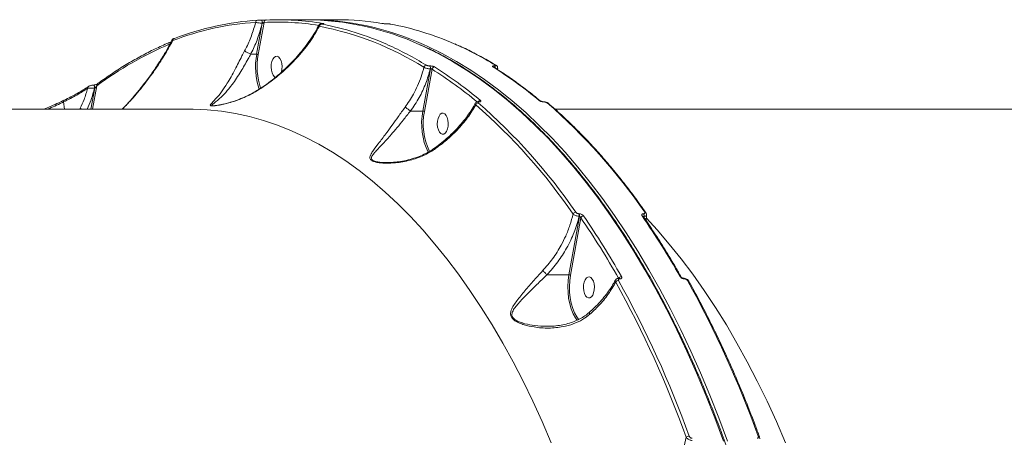
# Model space of a CAD drawing. Units: millimetres. Extents: x 710 to 16180, y -681 to 10919.
# Drawn here: x 11512 to 11929, y 5362 to 5539 of the extents above; entities that cross this region are included whole.
import ezdxf

# ---------------------------------------------------------------- set-up
doc = ezdxf.new("R2010")
doc.units = ezdxf.units.MM
doc.layers.add('DiKom', color=7, linetype='Continuous')

msp = doc.modelspace()

# ---------------------------------------------------------------- linework, layer by layer
at = {"layer": 'DiKom', "color": 7, "linetype": 'Continuous', "lineweight": 15}
for p, q in [((11612.21, 5524.35), (11614.62, 5537.5)), ((11615.39, 5537.87), (11612.88, 5524.19)), ((11614.1, 5538.83), (11614.09, 5538.83)), ((11614.13, 5538.83), (11614.1, 5538.83)), ((11614.13, 5538.83), (11614.12, 5538.83)), ((11614.62, 5537.5), (11614.59, 5537.5)), ((11633.11, 5539), (11621.53, 5539)), ((11646.39, 5539), (11634.82, 5539)), ((11640, 5537.24), (11639.91, 5537.24)), ((11639.91, 5537.24), (11639.96, 5537.24)), ((11640.05, 5537.24), (11639.96, 5537.24)), ((11640, 5537.24), (11640.05, 5537.24)), ((11667.52, 5537.24), (11667.43, 5537.24)), ((11667.43, 5537.24), (11667.47, 5537.24)), ((11667.56, 5537.24), (11667.47, 5537.24)), ((11667.52, 5537.24), (11667.56, 5537.24)), ((11609.68, 5524.35), (11609.67, 5524.35)), ((11609.68, 5524.35), (11612.21, 5524.35)), ((11685.52, 5519.4), (11685.57, 5519.4)), ((11713, 5519.4), (11713.04, 5519.4)), ((11682.67, 5500.23), (11685.9, 5518.11)), ((11686.58, 5517.99), (11683.34, 5500.07)), ((11685.9, 5518.11), (11685.85, 5518.11)), ((11712.82, 5518.83), (11712.82, 5518.83)), ((11714.39, 5517.81), (11714.44, 5518.48)), ((11544.45, 5510.99), (11542.59, 5501)), ((11543.07, 5511.28), (11542.99, 5511.28)), ((11540.86, 5510.63), (11540.88, 5510.64)), ((11541.89, 5501), (11543.55, 5509.95)), ((11543.55, 5509.95), (11543.48, 5509.95)), ((11530.68, 5501), (11530.3, 5504.09)), ((11530.49, 5504.77), (11530.5, 5504.78)), ((11706.36, 5504.19), (11706.3, 5504.19)), ((11706.57, 5504.11), (11706.5, 5504.11)), ((11733.86, 5504.19), (11733.79, 5504.19)), ((11734.07, 5504.11), (11734, 5504.11)), ((11584.29, 5501), (11322.18, 5501)), ((11524.07, 5501.88), (11521.93, 5501)), ((11537.22, 5501), (11537.44, 5501.47)), ((11677.43, 5500.23), (11682.67, 5500.23)), ((12000.87, 5501), (11738.77, 5501)), ((11748.79, 5456.7), (11748.86, 5456.7)), ((11776.29, 5456.7), (11776.36, 5456.7)), ((11744.63, 5430.77), (11749.04, 5455.57)), ((11749.63, 5454.96), (11745.31, 5430.61)), ((11749.04, 5455.57), (11748.97, 5455.57)), ((11776.47, 5455.57), (11776.4, 5455.19)), ((11776.54, 5455.57), (11776.47, 5455.57)), ((11776.52, 5455.01), (11776.54, 5455.57)), ((11777.39, 5453.72), (11777.56, 5456.09)), ((11735.3, 5430.77), (11744.63, 5430.77)), ((11765.83, 5429.29), (11765.79, 5429.29)), ((11766.18, 5429.03), (11766.13, 5429.03)), ((11793.31, 5429.29), (11793.26, 5429.29)), ((11793.66, 5429.03), (11793.61, 5429.03)), ((11735.28, 5408.98), (11735.49, 5408.97))]:
    msp.add_line(p, q, dxfattribs=at)
at = {"layer": 'DiKom', "color": 7, "linetype": 'Continuous', "lineweight": 15, "flags": 128}
for points in [[(11614.59, 5537.5), (11614.62, 5537.73), (11614.61, 5537.97), (11614.58, 5538.21), (11614.52, 5538.42), (11614.44, 5538.6), (11614.33, 5538.73), (11614.21, 5538.81), (11614.1, 5538.83)], [(11614.62, 5537.5), (11614.64, 5537.73), (11614.64, 5537.97), (11614.61, 5538.21), (11614.55, 5538.42), (11614.46, 5538.6), (11614.36, 5538.73), (11614.24, 5538.81), (11614.13, 5538.83)], [(11577.13, 5530.98), (11577.22, 5531.01), (11577.38, 5531.02)], [(11810.18, 5360.24), (11806.5, 5370.12), (11802.67, 5379.78), (11798.7, 5389.23), (11794.59, 5398.44), (11790.35, 5407.42), (11785.97, 5416.16), (11781.47, 5424.65), (11776.84, 5432.88), (11772.09, 5440.85), (11767.22, 5448.54), (11762.24, 5455.96), (11757.14, 5463.09), (11751.95, 5469.94), (11746.65, 5476.48), (11741.26, 5482.73), (11735.78, 5488.67), (11730.21, 5494.3), (11724.56, 5499.61), (11718.84, 5504.61), (11713.04, 5509.27), (11707.17, 5513.61), (11701.24, 5517.62), (11695.26, 5521.29), (11689.22, 5524.62), (11683.13, 5527.61), (11681.43, 5528.39)], [(11682.95, 5528.47), (11684.85, 5527.61), (11690.93, 5524.62), (11696.97, 5521.29), (11702.96, 5517.62), (11708.89, 5513.61), (11714.75, 5509.27), (11720.55, 5504.61), (11726.28, 5499.61), (11731.93, 5494.3), (11737.5, 5488.67), (11742.98, 5482.73), (11748.37, 5476.48), (11753.66, 5469.94), (11758.86, 5463.09), (11763.95, 5455.96), (11768.93, 5448.54), (11773.8, 5440.85), (11778.55, 5432.88), (11783.18, 5424.65), (11787.69, 5416.16), (11792.06, 5407.42), (11796.31, 5398.44), (11800.42, 5389.23), (11804.39, 5379.78), (11808.21, 5370.12), (11811.89, 5360.24)], [(11622.68, 5516.75), (11622.93, 5517.94), (11622.99, 5519.21), (11622.87, 5520.47), (11622.57, 5521.61), (11622.11, 5522.54), (11621.54, 5523.18), (11620.9, 5523.48), (11620.24, 5523.42), (11619.62, 5523), (11619.08, 5522.26), (11618.67, 5521.25), (11618.42, 5520.06), (11618.36, 5518.79), (11618.49, 5517.53), (11618.79, 5516.39), (11619.24, 5515.46), (11619.82, 5514.82), (11620.29, 5514.56)], [(11543.48, 5509.95), (11543.51, 5510.22), (11543.49, 5510.51), (11543.44, 5510.77), (11543.35, 5511), (11543.23, 5511.17), (11543.1, 5511.26), (11542.99, 5511.28)], [(11543.55, 5509.95), (11543.58, 5510.22), (11543.57, 5510.51), (11543.52, 5510.77), (11543.43, 5511), (11543.31, 5511.17), (11543.17, 5511.26), (11543.07, 5511.28)], [(11737.13, 5359.55), (11733.28, 5368.48), (11729.29, 5377.19), (11725.17, 5385.66), (11720.91, 5393.87), (11716.53, 5401.84), (11712.03, 5409.54), (11707.41, 5416.96), (11702.67, 5424.12), (11697.82, 5430.98), (11692.87, 5437.56), (11687.81, 5443.84), (11682.66, 5449.82), (11677.42, 5455.49), (11672.09, 5460.85), (11666.68, 5465.89), (11661.19, 5470.61), (11655.64, 5475), (11650.01, 5479.06), (11644.32, 5482.78), (11638.58, 5486.17), (11632.79, 5489.21), (11626.95, 5491.91), (11621.07, 5494.26), (11615.16, 5496.27), (11609.22, 5497.92), (11603.26, 5499.22), (11597.28, 5500.17), (11591.28, 5500.76), (11585.28, 5501), (11584.29, 5501)], [(11693.15, 5492.63), (11693.39, 5493.82), (11693.45, 5495.09), (11693.33, 5496.35), (11693.03, 5497.49), (11692.57, 5498.41), (11692, 5499.05), (11691.36, 5499.36), (11690.7, 5499.3), (11690.08, 5498.88), (11689.54, 5498.13), (11689.13, 5497.13), (11688.89, 5495.94), (11688.82, 5494.66), (11688.95, 5493.41), (11689.25, 5492.27), (11689.71, 5491.34), (11690.28, 5490.7), (11690.92, 5490.4), (11691.58, 5490.46), (11692.2, 5490.88), (11692.74, 5491.62), (11693.15, 5492.63)], [(11777.48, 5454.74), (11782.01, 5449.82), (11787.16, 5443.84), (11792.21, 5437.56), (11797.17, 5430.98), (11802.01, 5424.12), (11806.75, 5416.96), (11811.38, 5409.54), (11815.88, 5401.84), (11820.26, 5393.87), (11824.51, 5385.66), (11828.64, 5377.19), (11832.63, 5368.48), (11836.48, 5359.55)], [(11748.02, 5411.62), (11747.35, 5412.55), (11746.4, 5414.28), (11745.6, 5416.27), (11744.97, 5418.47), (11744.51, 5420.83), (11744.24, 5423.3), (11744.18, 5425.82), (11744.31, 5428.33), (11744.63, 5430.77)], [(11745.31, 5430.61), (11744.99, 5428.24), (11744.86, 5425.81), (11744.93, 5423.36), (11745.19, 5420.97), (11745.63, 5418.68), (11746.24, 5416.54), (11747.02, 5414.62), (11747.94, 5412.94), (11748.82, 5411.74)], [(11755.11, 5423.17), (11755.35, 5424.36), (11755.42, 5425.63), (11755.29, 5426.89), (11754.99, 5428.03), (11754.53, 5428.96), (11753.96, 5429.6), (11753.32, 5429.9), (11752.66, 5429.84), (11752.04, 5429.42), (11751.5, 5428.67), (11751.09, 5427.67), (11750.85, 5426.48), (11750.79, 5425.2), (11750.91, 5423.95), (11751.21, 5422.81), (11751.67, 5421.88), (11752.24, 5421.24), (11752.88, 5420.94), (11753.54, 5421), (11754.16, 5421.42), (11754.7, 5422.16), (11755.11, 5423.17)]]:
    msp.add_lwpolyline(points, dxfattribs=at)
at = {"layer": 'DiKom', "color": 7, "linetype": 'Continuous', "lineweight": 15}
for centre, radius, start, end in [((11619.25, 5420.44), 117.66, 93.6299, 111.2432), ((11620.11, 5421.11), 117.92, 93.63, 111.2432), ((11612.71, 5537.89), 0.907, 94.2212, 181.3711), ((11616.31, 5537.95), 0.923, 94.6642, 184.9552), ((11620.67, 5426.18), 111.82, 80.8034, 92.7085), ((11621.53, 5426.85), 112.14, 80.324, 92.7066), ((11632.52, 5421.01), 117.99, 65.5089, 89.7141), ((11634.2, 5420.83), 118.17, 65.6362, 90.1144), ((11639.82, 5536.15), 0.978, 94.5169, 176.9184), ((11614.11, 5408), 130.56, 58.0699, 79.0813), ((11616.93, 5415.32), 123.93, 65.8511, 79.3935), ((11640.39, 5536.58), 0.82, 90.9348, 127.4935), ((11646.37, 5426.69), 112.31, 80.3281, 89.9864), ((11646.37, 5415.96), 123.26, 66.2679, 79.4235), ((11633.77, 5390.59), 149.91, 112.8964, 126.5718), ((11577.45, 5530.2), 0.839, 112.5068, 186.1689), ((11609.19, 5397.32), 143.52, 58.5061, 65.9692), ((11638.58, 5397.57), 143.23, 58.5016, 66.3759), ((11641.52, 5519.04), 29.78, 169.7182, 198.6319), ((11640.77, 5518.99), 28.36, 169.4486, 198.7116), ((11684.25, 5518.6), 1.1, 94.2228, 168.8652), ((11684.56, 5518.46), 1.34, 344.7848, 44.0917), ((11684.6, 5518.46), 1.34, 344.7848, 44.0917), ((11712.24, 5518.57), 1.12, 355.6163, 47.5176), ((11712.28, 5518.56), 1.13, 354.5227, 47.4096), ((11713.42, 5519), 0.697, 58.8149, 90.5087), ((11687.67, 5517.83), 1.11, 94.3571, 172.0218), ((11595.08, 5371.77), 172.49, 50.1099, 57.9622), ((11595.76, 5372.2), 173.1, 49.9639, 57.96), ((11620.61, 5372.2), 173.11, 49.964, 57.9598), ((11712.46, 5518.24), 0.694, 58.3658, 90.5623), ((11545.2, 5511.18), 0.783, 128.918, 194.5693), ((11541.32, 5510.05), 0.741, 128.5542, 191.6543), ((11530.9, 5504.29), 0.629, 130.7556, 199.3766), ((11706.22, 5502.54), 1.17, 93.7709, 164.3313), ((11544.59, 5318.11), 244.73, 34.455, 49.0155), ((11545.29, 5318.55), 245.27, 34.4549, 49.0156), ((11707.17, 5503.62), 1.12, 92.9955, 149.18), ((11706.29, 5503.88), 0.316, 47.4246, 87.8959), ((11706.36, 5503.88), 0.315, 47.3729, 88.7161), ((11731.98, 5504.07), 0.666, 49.8302, 91.254), ((11733.79, 5503.88), 0.314, 47.3532, 88.8646), ((11733.85, 5503.88), 0.315, 47.391, 88.0835), ((11574.53, 5318.55), 245.27, 34.4549, 49.0156), ((11735.41, 5503.03), 0.666, 50.1428, 91.2881), ((11709.82, 5494.88), 27.67, 168.8424, 205.9611), ((11709.68, 5494.88), 26.84, 168.8496, 205.9129), ((11747.59, 5455.98), 1.33, 92.5046, 154.0389), ((11747.39, 5455.9), 1.61, 348.2914, 29.8651), ((11747.46, 5455.9), 1.61, 348.2969, 29.8655), ((11774.89, 5455.9), 1.61, 348.2969, 29.8655), ((11774.96, 5455.9), 1.61, 348.2913, 29.8711), ((11776.81, 5456.71), 0.602, 37.8675, 93.6527), ((11750.85, 5454.44), 1.33, 92.3159, 156.7648), ((11467.48, 5260.56), 342.64, 29.5038, 34.5668), ((11467.97, 5260.89), 343.46, 29.5038, 34.5668), ((11492.81, 5260.88), 343.48, 29.5039, 34.5667), ((11775.69, 5455.16), 0.605, 37.7633, 93.4963), ((11744.65, 5429.36), 1.41, 62.2379, 90.6312), ((11765.7, 5426.91), 1.44, 91.8129, 148.3832), ((11367.71, 5207.63), 453.69, 19.8696, 29.0113), ((11368, 5207.83), 454.7, 19.8697, 29.0112), ((11766.93, 5428.63), 1.41, 91.6168, 151.6074), ((11765.74, 5428.87), 0.427, 22.4001, 83.631), ((11765.79, 5428.87), 0.425, 22.2992, 84.5394), ((11791.8, 5429.47), 0.57, 34.2797, 95.2562), ((11793.22, 5428.87), 0.425, 22.2842, 84.573), ((11793.26, 5428.86), 0.43, 22.4873, 82.7079), ((11397.25, 5207.83), 454.7, 19.8697, 29.0112), ((11794.95, 5427.78), 0.572, 34.3241, 95.1412), ((11795.66, 5360.62), 1.75, 90.607, 136.097), ((11824.96, 5361.85), 0.527, 32.8429, 98.3265)]:
    msp.add_arc(centre, radius, start, end, dxfattribs=at)
for points, knots in [([(11607.09, 5525.75), (11607.27, 5526.09), (11608.35, 5528.16), (11610.14, 5532.18), (11611.24, 5535.95), (11611.8, 5537.87)], [0, 0, 0, 0, 0.084988, 0.533467, 1, 1, 1, 1]), ([(11614.59, 5537.5), (11613.99, 5535.33), (11612.87, 5531.22), (11610.97, 5526.87), (11609.85, 5524.7), (11609.68, 5524.35)], [0, 0, 0, 0, 0.484341, 0.918519, 1, 1, 1, 1]), ([(11638.62, 5536.67), (11638.53, 5536.49), (11637.91, 5535.24), (11636.5, 5532.9), (11634.39, 5529.68), (11632, 5526.49), (11629.37, 5523.35), (11626.55, 5520.32), (11623.57, 5517.43), (11620.49, 5514.74), (11617.33, 5512.28), (11614.4, 5510.2), (11612.49, 5509.04), (11611.69, 5508.56)], [0, 0, 0, 0, 0.016807, 0.12062, 0.224934, 0.329734, 0.434979, 0.540451, 0.643032, 0.742964, 0.839763, 0.93323, 1, 1, 1, 1]), ([(11638.84, 5536.2), (11637.5, 5533.92), (11635.46, 5530.45), (11631.98, 5525.95), (11628.55, 5521.95), (11624.06, 5517.47), (11619.24, 5513.49), (11615.07, 5510.51), (11612.85, 5509.14), (11611.74, 5508.46)], [0, 0, 0, 0, 0.222716, 0.336735, 0.450748, 0.631004, 0.813277, 0.906645, 1, 1, 1, 1]), ([(11614.59, 5537.5), (11614.5, 5537.5), (11614.21, 5537.51), (11613.63, 5537.56), (11612.9, 5537.65), (11612.23, 5537.76), (11611.94, 5537.83), (11611.8, 5537.87)], [0, 0, 0, 0, 0.094246, 0.312265, 0.541165, 0.771373, 1, 1, 1, 1]), ([(11612.64, 5538.8), (11612.72, 5538.8), (11612.87, 5538.81), (11613.22, 5538.82), (11613.6, 5538.83), (11613.89, 5538.83), (11614.04, 5538.83), (11614.09, 5538.83)], [0, 0, 0, 0, 0.233603, 0.467284, 0.69555, 0.908719, 1, 1, 1, 1]), ([(11614.12, 5538.83), (11614.18, 5538.83), (11614.4, 5538.83), (11614.84, 5538.84), (11615.38, 5538.85), (11615.89, 5538.86), (11616.12, 5538.87), (11616.23, 5538.87)], [0, 0, 0, 0, 0.093156, 0.3039, 0.530219, 0.765202, 1, 1, 1, 1]), ([(11615.39, 5537.87), (11615.34, 5537.83), (11615.25, 5537.74), (11615.07, 5537.63), (11614.89, 5537.55), (11614.76, 5537.51), (11614.68, 5537.5), (11614.64, 5537.5), (11614.62, 5537.5)], [0, 0, 0, 0, 0.26858, 0.522817, 0.742585, 0.869078, 0.924237, 1, 1, 1, 1]), ([(11638.84, 5536.2), (11638.83, 5536.22), (11638.7, 5536.32), (11638.56, 5536.49), (11638.6, 5536.61), (11638.62, 5536.67)], [0, 0, 0, 0, 0.08775, 0.601904, 1, 1, 1, 1]), ([(11639.91, 5537.24), (11639.9, 5537.24), (11639.75, 5537.24), (11639.56, 5537.23), (11639.33, 5537.21), (11639.08, 5537.13), (11638.86, 5536.99), (11638.68, 5536.83), (11638.63, 5536.69), (11638.62, 5536.66)], [0, 0, 0, 0, 0.027823, 0.271055, 0.468246, 0.603132, 0.757297, 0.943122, 1, 1, 1, 1]), ([(11639.96, 5537.24), (11639.88, 5537.24), (11639.73, 5537.23), (11639.59, 5537.22), (11639.53, 5537.2), (11639.56, 5537.17), (11639.65, 5537.14), (11639.73, 5537.13), (11639.74, 5537.13)], [0, 0, 0, 0, 0.167356, 0.334471, 0.509194, 0.71308, 0.957755, 1, 1, 1, 1]), ([(11640.38, 5537.26), (11640.38, 5537.26), (11640.39, 5537.26), (11640.36, 5537.25), (11640.27, 5537.25), (11640.11, 5537.24), (11639.95, 5537.24), (11639.9, 5537.24)], [0, 0, 0, 0, 0.0030027, 0.1908203, 0.4378002, 0.7827295, 1, 1, 1, 1]), ([(11640.38, 5537.4), (11640.39, 5537.4), (11640.52, 5537.38), (11640.67, 5537.34), (11640.71, 5537.3), (11640.61, 5537.26), (11640.4, 5537.24), (11640.16, 5537.24), (11640.05, 5537.24)], [0, 0, 0, 0, 0.039207, 0.287254, 0.495189, 0.670976, 0.835298, 1, 1, 1, 1]), ([(11667.47, 5537.24), (11667.41, 5537.24), (11667.2, 5537.24), (11666.77, 5537.25), (11666.23, 5537.29), (11665.66, 5537.34), (11665.39, 5537.38), (11665.23, 5537.4)], [0, 0, 0, 0, 0.079598, 0.27569, 0.470714, 0.710506, 1, 1, 1, 1]), ([(11668.99, 5537.13), (11668.89, 5537.14), (11668.71, 5537.17), (11668.35, 5537.21), (11668.01, 5537.23), (11667.74, 5537.24), (11667.6, 5537.24), (11667.56, 5537.24)], [0, 0, 0, 0, 0.302541, 0.534658, 0.725425, 0.917108, 1, 1, 1, 1]), ([(11575.96, 5529.62), (11575.37, 5529.38), (11572.84, 5528.33), (11568.39, 5526.26), (11562.64, 5523.29), (11556.93, 5520.01), (11551.37, 5516.49), (11547.31, 5513.69), (11545.13, 5512.1), (11544.71, 5511.79)], [0, 0, 0, 0, 0.055628, 0.238084, 0.420579, 0.603127, 0.785724, 0.958806, 1, 1, 1, 1]), ([(11576.62, 5530.11), (11575.46, 5528.01), (11573.15, 5523.81), (11569.01, 5517.52), (11564.38, 5511.28), (11559.83, 5505.71), (11556.56, 5502.37), (11555.22, 5501)], [0, 0, 0, 0, 0.210482, 0.420972, 0.635998, 0.851002, 1, 1, 1, 1]), ([(11576.31, 5530.31), (11575.99, 5529.66), (11574.94, 5527.58), (11572.87, 5524.03), (11570.11, 5519.64), (11567.04, 5515.19), (11563.83, 5510.89), (11560.41, 5506.7), (11557.6, 5503.44), (11555.77, 5501.55), (11555.23, 5501)], [0, 0, 0, 0, 0.063797, 0.207433, 0.354318, 0.50441, 0.657706, 0.794651, 0.939819, 1, 1, 1, 1]), ([(11576.62, 5530.11), (11576.48, 5530.16), (11576.26, 5530.23), (11576.29, 5530.29), (11576.3, 5530.31)], [0, 0, 0, 0, 0.5934679, 1, 1, 1, 1]), ([(11577.14, 5530.96), (11577.03, 5530.93), (11576.83, 5530.86), (11576.59, 5530.7), (11576.37, 5530.51), (11576.31, 5530.36), (11576.29, 5530.31)], [0, 0, 0, 0, 0.3370736, 0.6423479, 0.8968342, 1, 1, 1, 1]), ([(11849.91, 5120), (11849.9, 5122.02), (11849.88, 5127.88), (11849.72, 5137.58), (11849.38, 5149.07), (11848.87, 5160.55), (11848.2, 5172), (11847.37, 5183.4), (11846.38, 5194.76), (11845.23, 5206.06), (11843.92, 5217.29), (11842.45, 5228.45), (11840.83, 5239.53), (11839.04, 5250.52), (11837.11, 5261.41), (11835.02, 5272.19), (11832.77, 5282.86), (11830.38, 5293.4), (11827.84, 5303.82), (11825.15, 5314.09), (11822.32, 5324.22), (11819.35, 5334.19), (11816.24, 5344), (11812.98, 5353.65), (11809.6, 5363.11), (11806.08, 5372.4), (11802.43, 5381.49), (11798.65, 5390.39), (11794.75, 5399.08), (11790.72, 5407.56), (11786.58, 5415.82), (11782.32, 5423.87), (11777.95, 5431.68), (11773.47, 5439.26), (11768.88, 5446.6), (11764.19, 5453.69), (11759.41, 5460.53), (11754.52, 5467.11), (11749.54, 5473.43), (11744.48, 5479.48), (11739.33, 5485.27), (11734.1, 5490.77), (11728.79, 5496), (11723.41, 5500.95), (11717.97, 5505.6), (11712.45, 5509.97), (11706.88, 5514.03), (11701.25, 5517.81), (11695.57, 5521.28), (11689.84, 5524.43), (11685.22, 5526.77), (11682.5, 5527.95), (11681.72, 5528.29)], [0, 0, 0, 0, 0.010755, 0.031188, 0.051621, 0.072055, 0.092489, 0.112922, 0.133356, 0.15379, 0.174224, 0.194659, 0.215093, 0.235528, 0.255963, 0.276399, 0.296834, 0.31727, 0.337707, 0.358144, 0.378581, 0.399019, 0.419458, 0.439897, 0.460336, 0.480776, 0.501217, 0.521658, 0.5421, 0.562542, 0.582985, 0.603428, 0.623872, 0.644317, 0.664762, 0.685207, 0.705653, 0.726099, 0.746544, 0.76699, 0.787435, 0.807878, 0.828321, 0.848762, 0.869201, 0.889636, 0.910069, 0.930499, 0.950924, 0.971343, 0.991758, 1, 1, 1, 1]), ([(11713.78, 5519.6), (11712.78, 5520.2), (11709.88, 5521.94), (11705.05, 5524.57), (11700.21, 5527.01), (11697.26, 5528.27), (11696.26, 5528.7)], [0, 0, 0, 0, 0.173057, 0.501296, 0.82948, 1, 1, 1, 1]), ([(11611.74, 5508.46), (11609.93, 5507.49), (11606.26, 5505.52), (11601.27, 5503.88), (11597.71, 5503.02), (11595.67, 5502.65), (11594.26, 5502.46), (11593.18, 5502.4), (11592.52, 5502.52), (11592.51, 5502.75), (11592.78, 5503.23), (11593.56, 5504.04), (11595.17, 5505.74), (11597.24, 5508.26), (11599.4, 5511.43), (11601.36, 5514.76), (11602.95, 5517.69), (11604.5, 5520.69), (11605.84, 5523.35), (11606.72, 5525.04), (11607.09, 5525.75)], [0, 0, 0, 0, 0.095209, 0.192956, 0.2448, 0.271069, 0.298171, 0.32429, 0.350387, 0.391075, 0.401942, 0.471962, 0.543808, 0.639397, 0.737851, 0.798855, 0.861364, 0.911374, 0.962837, 1, 1, 1, 1]), ([(11609.67, 5524.35), (11609.67, 5524.35), (11609.32, 5523.68), (11608.42, 5522.11), (11607.05, 5519.62), (11605.42, 5516.82), (11603.69, 5514.07), (11601.53, 5510.97), (11599.06, 5507.99), (11596.69, 5505.63), (11594.67, 5504.02), (11593.69, 5503.27), (11593.23, 5502.81), (11593.16, 5502.6), (11593.44, 5502.48), (11593.81, 5502.5), (11593.85, 5502.51)], [0, 0, 0, 0, 0.000033, 0.053397, 0.127731, 0.202147, 0.294124, 0.386219, 0.531655, 0.677306, 0.782513, 0.887324, 0.902988, 0.960294, 0.995753, 1, 1, 1, 1]), ([(11607.09, 5525.75), (11607.1, 5525.75), (11607.2, 5525.68), (11607.45, 5525.51), (11607.94, 5525.23), (11608.52, 5524.91), (11609.14, 5524.6), (11609.49, 5524.44), (11609.67, 5524.35)], [0, 0, 0, 0, 0.025939, 0.209597, 0.407196, 0.604795, 0.802416, 1, 1, 1, 1]), ([(11612.88, 5524.19), (11612.87, 5524.19), (11612.86, 5524.2), (11612.8, 5524.23), (11612.69, 5524.28), (11612.53, 5524.32), (11612.36, 5524.35), (11612.26, 5524.35), (11612.21, 5524.35)], [0, 0, 0, 0, 0.053521, 0.14139, 0.356018, 0.57074, 0.785395, 1, 1, 1, 1]), ([(11684.16, 5519.7), (11684.23, 5519.66), (11684.36, 5519.6), (11684.65, 5519.51), (11684.98, 5519.44), (11685.29, 5519.4), (11685.45, 5519.4), (11685.52, 5519.4)], [0, 0, 0, 0, 0.214243, 0.428448, 0.642921, 0.857761, 1, 1, 1, 1]), ([(11685.57, 5519.4), (11685.67, 5519.39), (11685.91, 5519.39), (11686.36, 5519.33), (11686.86, 5519.23), (11687.3, 5519.09), (11687.49, 5518.99), (11687.59, 5518.94)], [0, 0, 0, 0, 0.140792, 0.355318, 0.570067, 0.785005, 1, 1, 1, 1]), ([(11712.45, 5518.94), (11712.38, 5518.99), (11712.24, 5519.09), (11712.24, 5519.23), (11712.4, 5519.33), (11712.68, 5519.39), (11712.91, 5519.39), (11713, 5519.4)], [0, 0, 0, 0, 0.215115, 0.430004, 0.644744, 0.85924, 1, 1, 1, 1]), ([(11713.04, 5519.4), (11713.1, 5519.4), (11713.26, 5519.4), (11713.44, 5519.44), (11713.55, 5519.51), (11713.55, 5519.6), (11713.46, 5519.66), (11713.41, 5519.7)], [0, 0, 0, 0, 0.142301, 0.357055, 0.57151, 0.785681, 1, 1, 1, 1]), ([(11714.36, 5518.48), (11714.37, 5518.57), (11714.4, 5518.78), (11714.28, 5519.09), (11714.1, 5519.35), (11713.92, 5519.51), (11713.81, 5519.57), (11713.77, 5519.59)], [0, 0, 0, 0, 0.198982, 0.451475, 0.680351, 0.910473, 1, 1, 1, 1]), ([(11675.15, 5501.88), (11676.38, 5503.68), (11678.37, 5506.6), (11680.52, 5511), (11682.07, 5514.83), (11682.8, 5517.47), (11683.17, 5518.81)], [0, 0, 0, 0, 0.342217, 0.557266, 0.774604, 1, 1, 1, 1]), ([(11685.85, 5518.11), (11685.26, 5516.07), (11684.07, 5511.93), (11681.24, 5505.86), (11678.71, 5502.12), (11677.43, 5500.23)], [0, 0, 0, 0, 0.325729, 0.659683, 1, 1, 1, 1]), ([(11685.85, 5518.11), (11685.72, 5518.12), (11685.39, 5518.14), (11684.79, 5518.24), (11684.14, 5518.4), (11683.55, 5518.6), (11683.3, 5518.74), (11683.17, 5518.81)], [0, 0, 0, 0, 0.142397, 0.357278, 0.571671, 0.785773, 1, 1, 1, 1]), ([(11686.58, 5517.99), (11686.54, 5518), (11686.48, 5518.03), (11686.33, 5518.07), (11686.16, 5518.09), (11686.01, 5518.11), (11685.93, 5518.11), (11685.9, 5518.11)], [0, 0, 0, 0, 0.214894, 0.430027, 0.644801, 0.859266, 1, 1, 1, 1]), ([(11732.41, 5504.59), (11731.44, 5505.38), (11728.66, 5507.68), (11724, 5511.27), (11718.43, 5515.25), (11714.68, 5517.64), (11712.82, 5518.83)], [0, 0, 0, 0, 0.149886, 0.434447, 0.718975, 1, 1, 1, 1]), ([(11714.35, 5518.49), (11714.36, 5518.46), (11714.38, 5518.36), (11714.2, 5518.24), (11713.95, 5518.19), (11713.84, 5518.17)], [0, 0, 0, 0, 0.196408, 0.659336, 1, 1, 1, 1]), ([(11542.29, 5511.2), (11542.14, 5511.16), (11541.78, 5511.08), (11541.29, 5510.9), (11541.02, 5510.71), (11540.89, 5510.63)], [0, 0, 0, 0, 0.2747348, 0.6627278, 1, 1, 1, 1]), ([(11542.98, 5511.28), (11542.79, 5511.27), (11542.56, 5511.27), (11542.33, 5511.21), (11542.29, 5511.2)], [0, 0, 0, 0, 0.813148, 1, 1, 1, 1]), ([(11543.55, 5511.34), (11543.53, 5511.34), (11543.43, 5511.31), (11543.26, 5511.29), (11543.12, 5511.28), (11543.08, 5511.29), (11543.07, 5511.29)], [0, 0, 0, 0, 0.132014, 0.587879, 0.938262, 1, 1, 1, 1]), ([(11544.71, 5511.79), (11544.7, 5511.79), (11544.68, 5511.77), (11544.52, 5511.67), (11544.23, 5511.54), (11543.87, 5511.41), (11543.63, 5511.36), (11543.55, 5511.34)], [0, 0, 0, 0, 0.030137, 0.260991, 0.574104, 0.848017, 1, 1, 1, 1]), ([(11544.45, 5510.99), (11544.39, 5510.88), (11544.28, 5510.65), (11544.08, 5510.35), (11543.88, 5510.12), (11543.72, 5510), (11543.62, 5509.95), (11543.57, 5509.95), (11543.55, 5509.95)], [0, 0, 0, 0, 0.275945, 0.581224, 0.784079, 0.904582, 0.953151, 1, 1, 1, 1]), ([(11540.6, 5509.9), (11539.12, 5508.95), (11536.13, 5507.03), (11532.26, 5505.07), (11530.3, 5504.09)], [0, 0, 0, 0, 0.493769, 1, 1, 1, 1]), ([(11535.61, 5507.43), (11534.89, 5507.04), (11533.29, 5506.16), (11531.56, 5505.27), (11530.51, 5504.78), (11530.5, 5504.78)], [0, 0, 0, 0, 0.442911, 0.994675, 1, 1, 1, 1]), ([(11540.86, 5510.62), (11540.86, 5510.62), (11540.17, 5510.15), (11538.64, 5509.19), (11536.88, 5508.12), (11535.79, 5507.53), (11535.61, 5507.43)], [0, 0, 0, 0, 0.00047, 0.454674, 0.909717, 1, 1, 1, 1]), ([(11537.44, 5501.47), (11537.99, 5502.68), (11539.24, 5505.44), (11540.11, 5508.29), (11540.6, 5509.9)], [0, 0, 0, 0, 0.436569, 1, 1, 1, 1]), ([(11543.48, 5509.95), (11543.02, 5508.31), (11542.18, 5505.28), (11540.88, 5502.35), (11540.29, 5501)], [0, 0, 0, 0, 0.540044, 1, 1, 1, 1]), ([(11543.48, 5509.95), (11543.28, 5509.95), (11542.89, 5509.96), (11542.23, 5509.97), (11541.57, 5509.96), (11540.99, 5509.93), (11540.72, 5509.91), (11540.6, 5509.9)], [0, 0, 0, 0, 0.195135, 0.389904, 0.593449, 0.814055, 1, 1, 1, 1]), ([(11611.69, 5508.55), (11611.6, 5508.49), (11610.62, 5507.85), (11608.58, 5506.82), (11605.55, 5505.45), (11602.61, 5504.39), (11600.02, 5503.63), (11598.12, 5503.16), (11597.1, 5502.96), (11596.71, 5502.88)], [0, 0, 0, 0, 0.018635, 0.214886, 0.418976, 0.630804, 0.791379, 0.92186, 1, 1, 1, 1]), ([(11611.74, 5508.46), (11611.73, 5508.48), (11611.69, 5508.54), (11611.69, 5508.55), (11611.69, 5508.55)], [0, 0, 0, 0, 0.331685, 1, 1, 1, 1]), ([(11530.3, 5504.09), (11528.4, 5503.16), (11526.2, 5502.1), (11523.69, 5501.13), (11523.37, 5501)], [0, 0, 0, 0, 0.87043, 1, 1, 1, 1]), ([(11530.48, 5504.78), (11529.77, 5504.43), (11528.06, 5503.61), (11525.9, 5502.64), (11524.43, 5502.03), (11524.07, 5501.88)], [0, 0, 0, 0, 0.352023, 0.843147, 1, 1, 1, 1]), ([(11596.71, 5502.88), (11596.61, 5502.86), (11596.09, 5502.75), (11595.28, 5502.63), (11594.46, 5502.53), (11593.96, 5502.5), (11593.87, 5502.5), (11593.85, 5502.5)], [0, 0, 0, 0, 0.087331, 0.431396, 0.713762, 0.938523, 1, 1, 1, 1]), ([(11704.91, 5503.52), (11704.71, 5503.12), (11704.03, 5501.79), (11702.6, 5499.56), (11700.66, 5496.84), (11698.46, 5494.18), (11696.07, 5491.6), (11693.48, 5489.14), (11690.73, 5486.82), (11688.69, 5485.23), (11687.54, 5484.46), (11687.41, 5484.37)], [0, 0, 0, 0, 0.0580722, 0.1906313, 0.3234496, 0.45653, 0.5895526, 0.7209874, 0.8519153, 0.9823808, 1, 1, 1, 1]), ([(11705.1, 5502.85), (11704.02, 5501.04), (11701.84, 5497.38), (11697.54, 5492.36), (11692.78, 5487.8), (11689.31, 5485.25), (11687.56, 5483.97)], [0, 0, 0, 0, 0.2625666, 0.5326641, 0.7636474, 1, 1, 1, 1]), ([(11705.1, 5502.85), (11705.04, 5502.94), (11704.9, 5503.15), (11704.86, 5503.38), (11704.94, 5503.48), (11704.95, 5503.5)], [0, 0, 0, 0, 0.388803, 0.870738, 1, 1, 1, 1]), ([(11706.3, 5504.19), (11706.26, 5504.19), (11706, 5504.2), (11705.61, 5504.12), (11705.16, 5503.87), (11705.01, 5503.61), (11704.95, 5503.52)], [0, 0, 0, 0, 0.073369, 0.467096, 0.797834, 1, 1, 1, 1]), ([(11706.5, 5504.11), (11706.41, 5504.11), (11706.24, 5504.1), (11706.07, 5504.03), (11706, 5503.93), (11706.03, 5503.82), (11706.11, 5503.74), (11706.15, 5503.7)], [0, 0, 0, 0, 0.203998, 0.408025, 0.613498, 0.826477, 1, 1, 1, 1]), ([(11706.54, 5504.21), (11706.54, 5504.21), (11706.54, 5504.21), (11706.48, 5504.2), (11706.4, 5504.19), (11706.36, 5504.19)], [0, 0, 0, 0, 0.180718, 0.597218, 1, 1, 1, 1]), ([(11707.11, 5504.74), (11707.17, 5504.68), (11707.3, 5504.56), (11707.33, 5504.38), (11707.22, 5504.23), (11706.97, 5504.13), (11706.7, 5504.12), (11706.57, 5504.11)], [0, 0, 0, 0, 0.174141, 0.389548, 0.595765, 0.797902, 1, 1, 1, 1]), ([(11734, 5504.11), (11733.92, 5504.11), (11733.69, 5504.12), (11733.26, 5504.18), (11732.74, 5504.32), (11732.27, 5504.52), (11732.07, 5504.66), (11731.97, 5504.74)], [0, 0, 0, 0, 0.108292, 0.320435, 0.543052, 0.771557, 1, 1, 1, 1]), ([(11733.79, 5504.19), (11733.79, 5504.19), (11733.74, 5504.19), (11733.57, 5504.2), (11733.3, 5504.24), (11732.99, 5504.32), (11732.7, 5504.42), (11732.51, 5504.51), (11732.42, 5504.57), (11732.41, 5504.58), (11732.41, 5504.58)], [0, 0, 0, 0, 0.00695, 0.139184, 0.290398, 0.464499, 0.65097, 0.810063, 0.938265, 1, 1, 1, 1]), ([(11735.83, 5503.53), (11735.79, 5503.57), (11735.61, 5503.74), (11735.2, 5503.93), (11734.58, 5504.13), (11734.11, 5504.21), (11733.88, 5504.19), (11733.86, 5504.19)], [0, 0, 0, 0, 0.07872, 0.377902, 0.663897, 0.970602, 1, 1, 1, 1]), ([(11735.39, 5503.7), (11735.33, 5503.75), (11735.19, 5503.84), (11734.89, 5503.97), (11734.55, 5504.06), (11734.27, 5504.11), (11734.12, 5504.11), (11734.07, 5504.11)], [0, 0, 0, 0, 0.228813, 0.457878, 0.678536, 0.888376, 1, 1, 1, 1]), ([(11777.29, 5457.08), (11776.44, 5458.27), (11774, 5461.73), (11769.88, 5467.26), (11764.9, 5473.58), (11759.84, 5479.63), (11754.69, 5485.4), (11749.45, 5490.9), (11744.14, 5496.12), (11739.6, 5500.31), (11736.81, 5502.71), (11735.83, 5503.54)], [0, 0, 0, 0, 0.065273, 0.189297, 0.313324, 0.43735, 0.561372, 0.685387, 0.809395, 0.933392, 1, 1, 1, 1]), ([(11538.25, 5501), (11538.24, 5501.01), (11538.03, 5501.11), (11537.76, 5501.27), (11537.53, 5501.41), (11537.45, 5501.46), (11537.44, 5501.47)], [0, 0, 0, 0, 0.043026, 0.600612, 0.937955, 1, 1, 1, 1]), ([(11687.56, 5483.97), (11686.07, 5483.06), (11682.83, 5481.09), (11677.22, 5479.22), (11671.85, 5478.27), (11667.78, 5478.08), (11665.13, 5478.19), (11663.24, 5478.43), (11661.62, 5478.86), (11660.79, 5479.34), (11660.24, 5479.99), (11660.14, 5480.86), (11660.73, 5482.15), (11662.05, 5484.13), (11664.25, 5486.98), (11667.01, 5490.61), (11669.71, 5494.3), (11672.29, 5497.92), (11674.17, 5500.53), (11675.15, 5501.88)], [0, 0, 0, 0, 0.07902, 0.17218, 0.268058, 0.328729, 0.361059, 0.393899, 0.422333, 0.451319, 0.459945, 0.498993, 0.544605, 0.591437, 0.687621, 0.786581, 0.854677, 0.924445, 1, 1, 1, 1]), ([(11677.42, 5500.23), (11677.42, 5500.23), (11676.41, 5498.97), (11674.49, 5496.53), (11671.75, 5493.18), (11668.85, 5489.79), (11665.78, 5486.41), (11663.27, 5483.81), (11661.66, 5481.97), (11660.87, 5480.81), (11660.81, 5479.99), (11661.23, 5479.46), (11661.62, 5479.2), (11662.41, 5478.88), (11663.6, 5478.6), (11665.43, 5478.43), (11666.8, 5478.34), (11667.52, 5478.38), (11667.55, 5478.38)], [0, 0, 0, 0, 0.000049, 0.113303, 0.216604, 0.322409, 0.468604, 0.618545, 0.686408, 0.755413, 0.810444, 0.822291, 0.852934, 0.862113, 0.902079, 0.949276, 0.997591, 1, 1, 1, 1]), ([(11677.42, 5500.23), (11677.27, 5500.35), (11676.96, 5500.59), (11676.4, 5500.99), (11675.87, 5501.38), (11675.47, 5501.67), (11675.25, 5501.82), (11675.17, 5501.87), (11675.15, 5501.88)], [0, 0, 0, 0, 0.2127137, 0.4254177, 0.6381365, 0.8508102, 0.9619265, 1, 1, 1, 1]), ([(11677.43, 5500.23), (11677.43, 5500.23), (11677.43, 5500.23), (11677.43, 5500.23), (11677.42, 5500.23)], [0, 0, 0, 0, 0.610804, 1, 1, 1, 1]), ([(11683.34, 5500.07), (11683.33, 5500.07), (11683.31, 5500.08), (11683.26, 5500.11), (11683.15, 5500.15), (11682.99, 5500.2), (11682.82, 5500.22), (11682.72, 5500.23), (11682.67, 5500.23)], [0, 0, 0, 0, 0.070264, 0.141503, 0.356073, 0.570732, 0.785377, 1, 1, 1, 1]), ([(11687.39, 5484.39), (11686.85, 5484.01), (11685.5, 5483.08), (11683.14, 5481.85), (11680.32, 5480.66), (11677.26, 5479.68), (11674.11, 5478.96), (11671.05, 5478.54), (11668.87, 5478.37), (11667.75, 5478.39), (11667.55, 5478.39)], [0, 0, 0, 0, 0.09342, 0.2307102, 0.3758399, 0.5279251, 0.6875484, 0.8344249, 0.9706768, 1, 1, 1, 1]), ([(11687.56, 5483.97), (11687.54, 5484.01), (11687.48, 5484.12), (11687.4, 5484.29), (11687.41, 5484.33), (11687.42, 5484.35)], [0, 0, 0, 0, 0.183982, 0.534542, 1, 1, 1, 1]), ([(11747.53, 5457.31), (11747.59, 5457.24), (11747.71, 5457.1), (11747.99, 5456.91), (11748.32, 5456.77), (11748.59, 5456.71), (11748.74, 5456.7), (11748.79, 5456.7)], [0, 0, 0, 0, 0.228793, 0.457815, 0.678487, 0.88831, 1, 1, 1, 1]), ([(11748.86, 5456.7), (11748.94, 5456.7), (11749.16, 5456.69), (11749.59, 5456.59), (11750.08, 5456.38), (11750.53, 5456.09), (11750.71, 5455.87), (11750.8, 5455.76)], [0, 0, 0, 0, 0.108289, 0.320444, 0.54307, 0.771582, 1, 1, 1, 1]), ([(11775.66, 5455.76), (11775.61, 5455.85), (11775.5, 5456.03), (11775.49, 5456.3), (11775.62, 5456.52), (11775.89, 5456.67), (11776.16, 5456.69), (11776.29, 5456.7)], [0, 0, 0, 0, 0.174188, 0.389545, 0.595835, 0.797914, 1, 1, 1, 1]), ([(11776.36, 5456.7), (11776.45, 5456.71), (11776.62, 5456.72), (11776.8, 5456.82), (11776.89, 5456.96), (11776.88, 5457.14), (11776.81, 5457.26), (11776.77, 5457.31)], [0, 0, 0, 0, 0.203907, 0.407934, 0.613514, 0.826516, 1, 1, 1, 1]), ([(11777.54, 5456.09), (11777.55, 5456.14), (11777.6, 5456.33), (11777.5, 5456.68), (11777.39, 5456.96), (11777.29, 5457.08), (11777.29, 5457.08)], [0, 0, 0, 0, 0.128634, 0.548999, 0.995116, 1, 1, 1, 1]), ([(11733.48, 5432.49), (11734.94, 5434.16), (11737.89, 5437.54), (11741.03, 5442.61), (11743.4, 5447.41), (11745.14, 5451.81), (11745.97, 5454.97), (11746.39, 5456.57)], [0, 0, 0, 0, 0.239877, 0.485874, 0.639422, 0.818548, 1, 1, 1, 1]), ([(11748.97, 5455.57), (11748.32, 5453.3), (11747, 5448.69), (11743.85, 5442.18), (11740, 5436.06), (11736.88, 5432.55), (11735.3, 5430.77)], [0, 0, 0, 0, 0.2516513, 0.5098607, 0.7518706, 1, 1, 1, 1]), ([(11748.97, 5455.57), (11748.87, 5455.58), (11748.58, 5455.6), (11748.02, 5455.71), (11747.37, 5455.94), (11746.77, 5456.24), (11746.52, 5456.46), (11746.39, 5456.57)], [0, 0, 0, 0, 0.113164, 0.325926, 0.547977, 0.7754, 1, 1, 1, 1]), ([(11749.63, 5454.96), (11749.61, 5455.03), (11749.56, 5455.17), (11749.44, 5455.36), (11749.3, 5455.49), (11749.18, 5455.54), (11749.11, 5455.57), (11749.07, 5455.57), (11749.04, 5455.57)], [0, 0, 0, 0, 0.255332, 0.498905, 0.716759, 0.861625, 0.906988, 1, 1, 1, 1]), ([(11776.18, 5455.52), (11776.17, 5455.53), (11776.16, 5455.54), (11776.17, 5455.54), (11776.17, 5455.53)], [0, 0, 0, 0, 0.6771001, 1, 1, 1, 1]), ([(11792.27, 5429.79), (11791.5, 5431.15), (11789.25, 5435.07), (11785.45, 5441.39), (11780.86, 5448.63), (11777.73, 5453.24), (11776.17, 5455.53)], [0, 0, 0, 0, 0.14989, 0.434712, 0.719544, 1, 1, 1, 1]), ([(11776.47, 5455.57), (11776.43, 5455.57), (11776.39, 5455.56), (11776.31, 5455.52), (11776.28, 5455.48), (11776.25, 5455.45)], [0, 0, 0, 0, 0.398365, 0.483966, 1, 1, 1, 1]), ([(11777.55, 5456.09), (11777.55, 5456.07), (11777.57, 5455.96), (11777.41, 5455.79), (11777.07, 5455.62), (11776.72, 5455.59), (11776.54, 5455.57)], [0, 0, 0, 0, 0.059604, 0.372363, 0.685835, 1, 1, 1, 1]), ([(11753.52, 5414.04), (11752.51, 5413.25), (11750.34, 5411.56), (11746.45, 5409.83), (11741.64, 5408.54), (11736.02, 5408.02), (11730.45, 5408.42), (11726.28, 5409.33), (11723.58, 5410.28), (11721.79, 5411.19), (11720.8, 5412.04), (11720.19, 5412.86), (11719.78, 5413.85), (11719.97, 5415.46), (11720.84, 5417.29), (11722.61, 5419.96), (11725.43, 5423.45), (11728.63, 5427.16), (11731.37, 5430.22), (11732.77, 5431.73), (11733.48, 5432.49)], [0, 0, 0, 0, 0.059056, 0.126771, 0.196529, 0.289997, 0.386194, 0.45277, 0.486432, 0.520907, 0.548913, 0.554252, 0.580046, 0.615211, 0.661735, 0.709494, 0.80614, 0.905605, 0.952554, 1, 1, 1, 1]), ([(11735.3, 5430.77), (11735.17, 5430.92), (11734.9, 5431.21), (11734.41, 5431.69), (11733.97, 5432.09), (11733.67, 5432.35), (11733.53, 5432.45), (11733.48, 5432.49)], [0, 0, 0, 0, 0.248777, 0.497572, 0.746391, 0.912695, 1, 1, 1, 1]), ([(11735.3, 5430.77), (11735.3, 5430.77), (11733.85, 5429.38), (11730.9, 5426.55), (11726.84, 5422.5), (11723.76, 5419.35), (11721.72, 5416.9), (11720.68, 5415.27), (11720.34, 5413.81), (11720.67, 5412.9), (11721.24, 5412.17), (11722.2, 5411.41), (11723.93, 5410.63), (11726.61, 5409.81), (11730.42, 5409.07), (11733.56, 5409.01), (11735.28, 5408.98)], [0, 0, 0, 0, 0.000025, 0.138832, 0.281325, 0.42753, 0.494719, 0.563027, 0.611275, 0.645562, 0.652645, 0.690312, 0.737443, 0.786449, 0.883297, 1, 1, 1, 1]), ([(11735.3, 5430.77), (11735.3, 5430.77), (11735.3, 5430.77), (11735.3, 5430.77), (11735.3, 5430.77), (11735.3, 5430.77)], [0, 0, 0, 0, 0.476663, 0.859767, 1, 1, 1, 1]), ([(11764.33, 5428.52), (11764.08, 5428.03), (11763.37, 5426.67), (11761.92, 5424.44), (11760.02, 5421.85), (11757.88, 5419.32), (11755.63, 5416.95), (11754.01, 5415.48), (11753.25, 5414.8)], [0, 0, 0, 0, 0.102144, 0.283911, 0.467278, 0.651999, 0.83767, 1, 1, 1, 1]), ([(11764.48, 5427.67), (11763.49, 5425.96), (11761.48, 5422.51), (11757.67, 5417.92), (11754.77, 5415.21), (11753.52, 5414.04)], [0, 0, 0, 0, 0.355861, 0.721477, 1, 1, 1, 1]), ([(11764.48, 5427.67), (11764.41, 5427.81), (11764.28, 5428.11), (11764.28, 5428.39), (11764.37, 5428.49), (11764.37, 5428.5)], [0, 0, 0, 0, 0.489671, 0.978985, 1, 1, 1, 1]), ([(11765.79, 5429.29), (11765.79, 5429.29), (11765.57, 5429.32), (11765.16, 5429.21), (11764.66, 5428.94), (11764.47, 5428.65), (11764.39, 5428.52)], [0, 0, 0, 0, 0.000456, 0.388332, 0.715192, 1, 1, 1, 1]), ([(11766.13, 5429.03), (11766.07, 5429.03), (11765.91, 5429.02), (11765.72, 5428.94), (11765.59, 5428.78), (11765.55, 5428.58), (11765.62, 5428.43), (11765.65, 5428.35)], [0, 0, 0, 0, 0.142257, 0.357107, 0.57161, 0.785669, 1, 1, 1, 1]), ([(11765.91, 5429.3), (11765.91, 5429.3), (11765.91, 5429.29), (11765.85, 5429.29), (11765.83, 5429.29)], [0, 0, 0, 0, 0.616975, 1, 1, 1, 1]), ([(11766.89, 5430.04), (11766.94, 5429.93), (11767.04, 5429.7), (11766.99, 5429.4), (11766.8, 5429.17), (11766.5, 5429.05), (11766.27, 5429.03), (11766.18, 5429.03)], [0, 0, 0, 0, 0.215049, 0.429957, 0.644702, 0.859231, 1, 1, 1, 1]), ([(11793.61, 5429.03), (11793.51, 5429.03), (11793.27, 5429.05), (11792.84, 5429.17), (11792.38, 5429.4), (11791.99, 5429.7), (11791.83, 5429.93), (11791.75, 5430.04)], [0, 0, 0, 0, 0.140777, 0.355254, 0.570011, 0.784934, 1, 1, 1, 1]), ([(11793.26, 5429.29), (11793.23, 5429.29), (11793.18, 5429.29), (11793.02, 5429.32), (11792.83, 5429.38), (11792.62, 5429.49), (11792.44, 5429.61), (11792.33, 5429.71), (11792.28, 5429.78), (11792.28, 5429.79), (11792.28, 5429.79)], [0, 0, 0, 0, 0.088771, 0.220663, 0.368877, 0.532597, 0.697004, 0.833791, 0.957679, 1, 1, 1, 1]), ([(11795.41, 5428.1), (11795.38, 5428.15), (11795.27, 5428.39), (11794.88, 5428.76), (11794.24, 5429.13), (11793.67, 5429.31), (11793.37, 5429.28), (11793.31, 5429.27)], [0, 0, 0, 0, 0.0780172, 0.3328677, 0.6248641, 0.9304128, 1, 1, 1, 1]), ([(11794.9, 5428.35), (11794.85, 5428.43), (11794.74, 5428.58), (11794.48, 5428.78), (11794.18, 5428.94), (11793.89, 5429.02), (11793.72, 5429.03), (11793.66, 5429.03)], [0, 0, 0, 0, 0.214319, 0.428496, 0.642952, 0.857749, 1, 1, 1, 1]), ([(11825.4, 5362.14), (11824.8, 5363.78), (11823.04, 5368.54), (11820.02, 5376.29), (11816.32, 5385.3), (11812.49, 5394.11), (11808.53, 5402.71), (11804.46, 5411.1), (11800.34, 5419.13), (11797.3, 5424.75), (11795.67, 5427.66), (11795.42, 5428.1)], [0, 0, 0, 0, 0.0688393, 0.1996464, 0.3304597, 0.4612751, 0.5920948, 0.7229204, 0.8537484, 0.9776951, 1, 1, 1, 1]), ([(11753.25, 5414.81), (11753.11, 5414.69), (11752.39, 5414.01), (11750.86, 5412.97), (11748.64, 5411.7), (11746.15, 5410.65), (11743.47, 5409.83), (11740.59, 5409.27), (11737.91, 5408.95), (11736.19, 5408.95), (11735.49, 5408.95)], [0, 0, 0, 0, 0.028344, 0.155356, 0.289871, 0.431723, 0.579701, 0.732142, 0.889766, 1, 1, 1, 1]), ([(11753.52, 5414.04), (11753.5, 5414.06), (11753.44, 5414.16), (11753.32, 5414.39), (11753.23, 5414.65), (11753.28, 5414.72), (11753.3, 5414.75)], [0, 0, 0, 0, 0.0711914, 0.2788379, 0.6763331, 1, 1, 1, 1]), ([(11774.63, 5325.86), (11774.88, 5326.08), (11776.11, 5327.22), (11778.23, 5329.42), (11781.8, 5333.64), (11784.89, 5338.17), (11787.71, 5343.19), (11789.73, 5347.36), (11791.63, 5352.06), (11793.23, 5356.89), (11794.01, 5360.19), (11794.39, 5361.84)], [0, 0, 0, 0, 0.024295, 0.122247, 0.220217, 0.421515, 0.511888, 0.632236, 0.752592, 0.876296, 1, 1, 1, 1]), ([(11796.88, 5360.51), (11796.8, 5360.51), (11796.53, 5360.53), (11796.04, 5360.65), (11795.44, 5360.92), (11794.87, 5361.29), (11794.54, 5361.62), (11794.41, 5361.81), (11794.39, 5361.84)], [0, 0, 0, 0, 0.08919, 0.293667, 0.489605, 0.716353, 0.954554, 1, 1, 1, 1]), ([(11795.64, 5362.37), (11795.7, 5362.23), (11795.82, 5361.99), (11796.1, 5361.69), (11796.39, 5361.5), (11796.64, 5361.42), (11796.77, 5361.41), (11796.81, 5361.41)], [0, 0, 0, 0, 0.302536, 0.534688, 0.725447, 0.91713, 1, 1, 1, 1]), ([(11824.42, 5361.41), (11824.5, 5361.41), (11824.65, 5361.43), (11824.82, 5361.55), (11824.94, 5361.74), (11824.97, 5362), (11824.94, 5362.22), (11824.89, 5362.35), (11824.88, 5362.37)], [0, 0, 0, 0, 0.167341, 0.334433, 0.509145, 0.713016, 0.957711, 1, 1, 1, 1]), ([(11825.52, 5361.2), (11825.53, 5361.21), (11825.58, 5361.41), (11825.54, 5361.74), (11825.42, 5362.03), (11825.38, 5362.13)], [0, 0, 0, 0, 0.041256, 0.643724, 1, 1, 1, 1])]:
    msp.add_open_spline(points, degree=3, knots=knots, dxfattribs=at)

doc.saveas('drawing.dxf')
